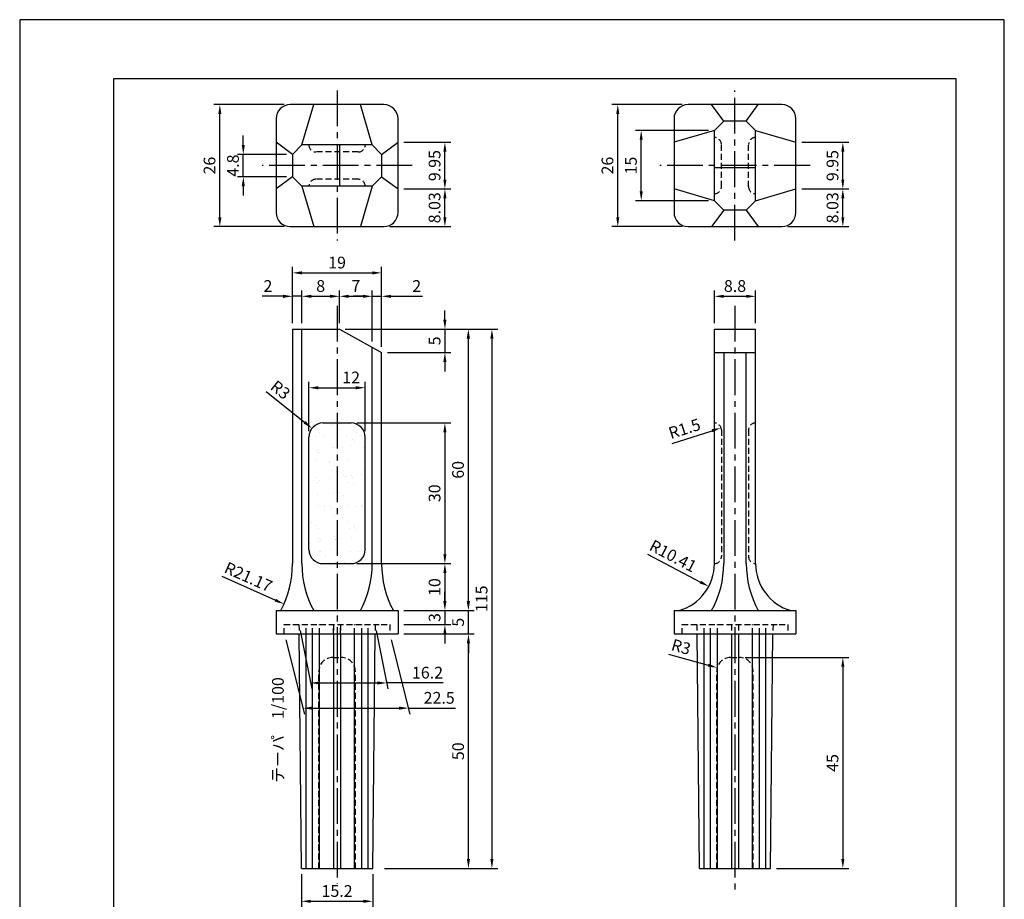
# Model space of a CAD drawing. Extents: x 0 to 210, y 0 to 297.
# Drawn here: x 0 to 210, y 109 to 297 of the extents above; entities that cross this region are included whole.
import ezdxf
from ezdxf.enums import TextEntityAlignment as Align

# ---------------------------------------------------------------- set-up
doc = ezdxf.new("R2010")
doc.units = 0
doc.header["$LTSCALE"] = 0.4
doc.linetypes.add('CENTER2', pattern=[28.575, 19.05, -3.175, 3.175, -3.175])
doc.linetypes.add('HIDDEN2', pattern=[4.7625, 3.175, -1.5875])
doc.layers.get('DEFPOINTS').update_dxf_attribs({"linetype": 'CONTINUOUS'})
for name, color, linetype in [('CENTER', 6, 'CENTER2'), ('DIMS', 1, 'CONTINUOUS'), ('HATCH', 9, 'CONTINUOUS'), ('HIDDEN', 9, 'HIDDEN2'), ('MODEL', 7, 'CONTINUOUS'), ('TEXT', 7, 'CONTINUOUS'), ('TITLE', 7, 'CONTINUOUS')]:
    doc.layers.add(name, color=color, linetype=linetype)
doc.styles.add('DIMS', font='romans.shx', dxfattribs={"width": 0.75, "bigfont": 'bigfont.shx'})
doc.styles.get("Standard").update_dxf_attribs({"font": 'romans.shx', "bigfont": 'bigfont.shx'})
doc.dimstyles.new('DIMS', dxfattribs={"dimscale": 0, "dimtxt": 2.5, "dimasz": 2, "dimexe": 1.25, "dimexo": 1.25, "dimtad": 1, "dimtxsty": 'DIMS', "dimcen": 0, "dimclrt": 7, "dimazin": 3, "dimtfac": 1, "dimtmove": 0, "dimatfit": 3})

# ---------------------------------------------------------------- blocks, each defined once
blk = doc.blocks.new('*D84')
at = {"layer": 'DEFPOINTS', "color": 0}
for p in [(137.75, 181.02), (146.96, 176.16)]:
    blk.add_point(p, dxfattribs=at)
at = {"layer": 'DIMS', "color": 0}
blk.add_line((133.92, 183.03), (145.19, 177.09), dxfattribs=at)
blk.add_solid([(145.34, 177.39), (145.03, 176.8), (146.96, 176.16)], dxfattribs=at)
at = {"layer": 'DIMS', "color": 7, "insert": (139.21, 182.36), "char_height": 2.5, "attachment_point": 5, "rotation": 332.2064, "style": 'DIMS'}
blk.add_mtext('R10.41', dxfattribs=at)
blk = doc.blocks.new('*D85')
at = {"layer": 'DEFPOINTS', "color": 0}
for p in [(148.16, 209.52), (149.59, 209.97)]:
    blk.add_point(p, dxfattribs=at)
at = {"layer": 'DIMS', "color": 0}
blk.add_line((139.14, 206.64), (147.68, 209.36), dxfattribs=at)
blk.add_solid([(147.58, 209.68), (147.78, 209.05), (149.59, 209.97)], dxfattribs=at)
at = {"layer": 'DIMS', "color": 7, "insert": (141.89, 209.48), "char_height": 2.5, "attachment_point": 5, "rotation": 17.7142, "style": 'DIMS'}
blk.add_mtext('R1.5', dxfattribs=at)
blk = doc.blocks.new('*D86')
at = {"layer": 'DEFPOINTS', "color": 0}
for p in [(59.57, 168.02), (75.81, 168.02), (78.28, 155.57)]:
    blk.add_point(p, dxfattribs=at)
at = {"layer": 'DIMS', "color": 0}
for p, q in [((59.82, 166.77), (62.28, 154.32)), ((76.06, 166.77), (78.52, 154.32)), ((64.04, 155.57), (76.28, 155.57)), ((90.33, 155.57), (78.28, 155.57))]:
    blk.add_line(p, q, dxfattribs=at)
for points in [[(64.04, 155.91), (64.04, 155.24), (62.04, 155.57)], [(76.28, 155.91), (76.28, 155.24), (78.28, 155.57)]]:
    blk.add_solid(points, dxfattribs=at)
at = {"layer": 'DIMS', "color": 7, "insert": (86.98, 157.45), "char_height": 2.5, "attachment_point": 5, "style": 'DIMS'}
blk.add_mtext('16.2', dxfattribs=at)
blk = doc.blocks.new('*D87')
at = {"layer": 'DEFPOINTS', "color": 0}
for p in [(56.44, 166.02), (78.94, 166.02), (82.92, 150.2)]:
    blk.add_point(p, dxfattribs=at)
at = {"layer": 'DIMS', "color": 0}
for p, q in [((56.75, 164.77), (60.73, 148.95)), ((79.25, 164.77), (83.23, 148.95)), ((62.42, 150.2), (80.92, 150.2)), ((82.92, 150.2), (92.95, 150.2))]:
    blk.add_line(p, q, dxfattribs=at)
for points in [[(62.42, 150.54), (62.42, 149.87), (60.42, 150.2)], [(80.92, 150.54), (80.92, 149.87), (82.92, 150.2)]]:
    blk.add_solid(points, dxfattribs=at)
at = {"layer": 'DIMS', "color": 7, "insert": (89.47, 152.08), "char_height": 2.5, "attachment_point": 5, "style": 'DIMS'}
blk.add_mtext('22.5', dxfattribs=at)
blk = doc.blocks.new('*D88')
at = {"layer": 'DEFPOINTS', "color": 0}
for p in [(60.09, 116.02), (75.29, 116.02), (75.29, 109.02)]:
    blk.add_point(p, dxfattribs=at)
at = {"layer": 'DIMS', "color": 0}
for p, q in [((60.09, 114.77), (60.09, 107.77)), ((75.29, 114.77), (75.29, 107.77)), ((62.09, 109.02), (73.29, 109.02))]:
    blk.add_line(p, q, dxfattribs=at)
for points in [[(62.09, 109.35), (62.09, 108.68), (60.09, 109.02)], [(73.29, 109.35), (73.29, 108.68), (75.29, 109.02)]]:
    blk.add_solid(points, dxfattribs=at)
at = {"layer": 'DIMS', "color": 7, "insert": (67.69, 110.89), "char_height": 2.5, "attachment_point": 5, "style": 'DIMS'}
blk.add_mtext('15.2', dxfattribs=at)
blk = doc.blocks.new('*D89')
at = {"layer": 'DEFPOINTS', "color": 0}
for p in [(156.96, 238.02), (148.16, 231.02), (156.96, 231.02)]:
    blk.add_point(p, dxfattribs=at)
at = {"layer": 'DIMS', "color": 0}
for p, q in [((148.16, 232.27), (148.16, 239.27)), ((150.16, 238.02), (154.96, 238.02)), ((156.96, 232.27), (156.96, 239.27))]:
    blk.add_line(p, q, dxfattribs=at)
for points in [[(150.16, 238.35), (150.16, 237.68), (148.16, 238.02)], [(154.96, 238.35), (154.96, 237.68), (156.96, 238.02)]]:
    blk.add_solid(points, dxfattribs=at)
at = {"layer": 'DIMS', "color": 7, "insert": (152.56, 239.89), "char_height": 2.5, "attachment_point": 5, "style": 'DIMS'}
blk.add_mtext('8.8', dxfattribs=at)
blk = doc.blocks.new('*D90')
at = {"layer": 'DEFPOINTS', "color": 0}
for p in [(153.46, 161.02), (160.16, 116.02), (175.56, 116.02)]:
    blk.add_point(p, dxfattribs=at)
at = {"layer": 'DIMS', "color": 0}
for p, q in [((154.71, 161.02), (176.81, 161.02)), ((175.56, 159.02), (175.56, 118.02)), ((161.41, 116.02), (176.81, 116.02))]:
    blk.add_line(p, q, dxfattribs=at)
for points in [[(175.23, 159.02), (175.89, 159.02), (175.56, 161.02)], [(175.23, 118.02), (175.89, 118.02), (175.56, 116.02)]]:
    blk.add_solid(points, dxfattribs=at)
at = {"layer": 'DIMS', "color": 7, "insert": (173.68, 138.52), "char_height": 2.5, "attachment_point": 5, "rotation": 90, "style": 'DIMS'}
blk.add_mtext('45', dxfattribs=at)
blk = doc.blocks.new('*D91')
at = {"layer": 'DEFPOINTS', "color": 0}
for p in [(80.69, 166.02), (95.71, 166.02), (76.59, 116.02)]:
    blk.add_point(p, dxfattribs=at)
at = {"layer": 'DIMS', "color": 0}
for p, q in [((81.94, 166.02), (96.96, 166.02)), ((95.71, 118.02), (95.71, 164.02)), ((77.84, 116.02), (96.96, 116.02))]:
    blk.add_line(p, q, dxfattribs=at)
for points in [[(95.37, 164.02), (96.04, 164.02), (95.71, 166.02)], [(95.37, 118.02), (96.04, 118.02), (95.71, 116.02)]]:
    blk.add_solid(points, dxfattribs=at)
at = {"layer": 'DIMS', "color": 7, "insert": (93.83, 141.02), "char_height": 2.5, "attachment_point": 5, "rotation": 90, "style": 'DIMS'}
blk.add_mtext('50', dxfattribs=at)
blk = doc.blocks.new('*D92')
at = {"layer": 'DEFPOINTS', "color": 0}
for p in [(68.19, 231.02), (76.59, 116.02), (100.72, 116.02)]:
    blk.add_point(p, dxfattribs=at)
at = {"layer": 'DIMS', "color": 0}
for p, q in [((69.44, 231.02), (101.97, 231.02)), ((100.72, 229.02), (100.72, 118.02)), ((77.84, 116.02), (101.97, 116.02))]:
    blk.add_line(p, q, dxfattribs=at)
for points in [[(100.38, 229.02), (101.05, 229.02), (100.72, 231.02)], [(100.38, 118.02), (101.05, 118.02), (100.72, 116.02)]]:
    blk.add_solid(points, dxfattribs=at)
at = {"layer": 'DIMS', "color": 7, "insert": (98.84, 173.52), "char_height": 2.5, "attachment_point": 5, "rotation": 90, "style": 'DIMS'}
blk.add_mtext('115', dxfattribs=at)
blk = doc.blocks.new('*D93')
at = {"layer": 'DEFPOINTS', "color": 0}
for p in [(70.69, 211.02), (70.69, 181.02), (90.69, 181.02)]:
    blk.add_point(p, dxfattribs=at)
at = {"layer": 'DIMS', "color": 0}
for p, q in [((71.94, 211.02), (91.94, 211.02)), ((90.69, 209.02), (90.69, 183.02)), ((71.94, 181.02), (91.94, 181.02))]:
    blk.add_line(p, q, dxfattribs=at)
for points in [[(90.35, 209.02), (91.02, 209.02), (90.69, 211.02)], [(90.35, 183.02), (91.02, 183.02), (90.69, 181.02)]]:
    blk.add_solid(points, dxfattribs=at)
at = {"layer": 'DIMS', "color": 7, "insert": (88.81, 196.02), "char_height": 2.5, "attachment_point": 5, "rotation": 90, "style": 'DIMS'}
blk.add_mtext('30', dxfattribs=at)
blk = doc.blocks.new('*D94')
at = {"layer": 'DEFPOINTS', "color": 0}
for p in [(68.19, 231.02), (95.69, 231.02), (90.69, 171.02)]:
    blk.add_point(p, dxfattribs=at)
at = {"layer": 'DIMS', "color": 0}
for p, q in [((69.44, 231.02), (96.94, 231.02)), ((95.69, 173.02), (95.69, 229.02)), ((91.94, 171.02), (96.94, 171.02))]:
    blk.add_line(p, q, dxfattribs=at)
for points in [[(95.35, 229.02), (96.02, 229.02), (95.69, 231.02)], [(95.35, 173.02), (96.02, 173.02), (95.69, 171.02)]]:
    blk.add_solid(points, dxfattribs=at)
at = {"layer": 'DIMS', "color": 7, "insert": (93.81, 201.02), "char_height": 2.5, "attachment_point": 5, "rotation": 90, "style": 'DIMS'}
blk.add_mtext('60', dxfattribs=at)
blk = doc.blocks.new('*D95')
at = {"layer": 'DEFPOINTS', "color": 0}
for p in [(70.69, 181.02), (80.69, 171.02), (90.69, 171.02)]:
    blk.add_point(p, dxfattribs=at)
at = {"layer": 'DIMS', "color": 0}
for p, q in [((71.94, 181.02), (91.94, 181.02)), ((90.69, 179.02), (90.69, 173.02)), ((81.94, 171.02), (91.94, 171.02))]:
    blk.add_line(p, q, dxfattribs=at)
for points in [[(90.35, 179.02), (91.02, 179.02), (90.69, 181.02)], [(90.35, 173.02), (91.02, 173.02), (90.69, 171.02)]]:
    blk.add_solid(points, dxfattribs=at)
at = {"layer": 'DIMS', "color": 7, "insert": (88.81, 176.02), "char_height": 2.5, "attachment_point": 5, "rotation": 90, "style": 'DIMS'}
blk.add_mtext('10', dxfattribs=at)
blk = doc.blocks.new('*D96')
at = {"layer": 'DEFPOINTS', "color": 0}
for p in [(80.69, 171.02), (95.71, 171.02), (80.69, 166.02)]:
    blk.add_point(p, dxfattribs=at)
at = {"layer": 'DIMS', "color": 0}
for p, q in [((95.71, 173.02), (95.71, 175.02)), ((81.94, 171.02), (96.96, 171.02)), ((95.71, 166.02), (95.71, 171.02)), ((81.94, 166.02), (96.96, 166.02)), ((95.71, 164.02), (95.71, 162.02))]:
    blk.add_line(p, q, dxfattribs=at)
for points in [[(95.37, 173.02), (96.04, 173.02), (95.71, 171.02)], [(95.37, 164.02), (96.04, 164.02), (95.71, 166.02)]]:
    blk.add_solid(points, dxfattribs=at)
at = {"layer": 'DIMS', "color": 7, "insert": (93.83, 168.52), "char_height": 2.5, "attachment_point": 5, "rotation": 90, "style": 'DIMS'}
blk.add_mtext('5', dxfattribs=at)
blk = doc.blocks.new('*D97')
at = {"layer": 'DEFPOINTS', "color": 0}
for p in [(80.69, 171.02), (80.69, 168.02), (90.69, 168.02)]:
    blk.add_point(p, dxfattribs=at)
at = {"layer": 'DIMS', "color": 0}
for p, q in [((90.69, 173.02), (90.69, 175.02)), ((81.94, 171.02), (91.94, 171.02)), ((90.69, 171.02), (90.69, 168.02)), ((81.94, 168.02), (91.94, 168.02)), ((90.69, 166.02), (90.69, 164.02))]:
    blk.add_line(p, q, dxfattribs=at)
for points in [[(90.35, 173.02), (91.02, 173.02), (90.69, 171.02)], [(90.35, 166.02), (91.02, 166.02), (90.69, 168.02)]]:
    blk.add_solid(points, dxfattribs=at)
at = {"layer": 'DIMS', "color": 7, "insert": (88.81, 169.52), "char_height": 2.5, "attachment_point": 5, "rotation": 90, "style": 'DIMS'}
blk.add_mtext('3', dxfattribs=at)
blk = doc.blocks.new('*D98')
at = {"layer": 'DEFPOINTS', "color": 0}
for p in [(77.19, 238.02), (75.19, 227.13), (77.19, 226.02)]:
    blk.add_point(p, dxfattribs=at)
at = {"layer": 'DIMS', "color": 0}
for p, q in [((73.19, 238.02), (71.19, 238.02)), ((75.19, 228.38), (75.19, 239.27)), ((75.19, 238.02), (77.19, 238.02)), ((77.19, 227.27), (77.19, 239.27)), ((79.19, 238.02), (85.92, 238.02))]:
    blk.add_line(p, q, dxfattribs=at)
for points in [[(73.19, 238.35), (73.19, 237.68), (75.19, 238.02)], [(79.19, 238.35), (79.19, 237.68), (77.19, 238.02)]]:
    blk.add_solid(points, dxfattribs=at)
at = {"layer": 'DIMS', "color": 7, "insert": (84.67, 239.89), "char_height": 2.5, "attachment_point": 5, "style": 'DIMS'}
blk.add_mtext('2', dxfattribs=at)
blk = doc.blocks.new('*D99')
at = {"layer": 'DEFPOINTS', "color": 0}
for p in [(68.19, 231.02), (77.19, 226.02), (90.69, 226.02)]:
    blk.add_point(p, dxfattribs=at)
at = {"layer": 'DIMS', "color": 0}
for p, q in [((90.69, 233.02), (90.69, 235.02)), ((69.44, 231.02), (91.94, 231.02)), ((90.69, 231.02), (90.69, 226.02)), ((78.44, 226.02), (91.94, 226.02)), ((90.69, 224.02), (90.69, 222.02))]:
    blk.add_line(p, q, dxfattribs=at)
for points in [[(90.35, 233.02), (91.02, 233.02), (90.69, 231.02)], [(90.35, 224.02), (91.02, 224.02), (90.69, 226.02)]]:
    blk.add_solid(points, dxfattribs=at)
at = {"layer": 'DIMS', "color": 7, "insert": (88.81, 228.52), "char_height": 2.5, "attachment_point": 5, "rotation": 90, "style": 'DIMS'}
blk.add_mtext('5', dxfattribs=at)
blk = doc.blocks.new('*D100')
at = {"layer": 'DEFPOINTS', "color": 0}
for p in [(75.19, 238.02), (68.19, 231.02), (75.19, 227.13)]:
    blk.add_point(p, dxfattribs=at)
at = {"layer": 'DIMS', "color": 0}
for p, q in [((68.19, 232.27), (68.19, 239.27)), ((70.19, 238.02), (73.19, 238.02)), ((75.19, 228.38), (75.19, 239.27))]:
    blk.add_line(p, q, dxfattribs=at)
for points in [[(70.19, 238.35), (70.19, 237.68), (68.19, 238.02)], [(73.19, 238.35), (73.19, 237.68), (75.19, 238.02)]]:
    blk.add_solid(points, dxfattribs=at)
at = {"layer": 'DIMS', "color": 7, "insert": (71.69, 239.89), "char_height": 2.5, "attachment_point": 5, "style": 'DIMS'}
blk.add_mtext('7', dxfattribs=at)
blk = doc.blocks.new('*D101')
at = {"layer": 'DEFPOINTS', "color": 0}
for p in [(73.69, 218.52), (61.69, 208.02), (73.69, 208.02)]:
    blk.add_point(p, dxfattribs=at)
at = {"layer": 'DIMS', "color": 0}
for p, q in [((61.69, 209.27), (61.69, 219.77)), ((63.69, 218.52), (71.69, 218.52)), ((73.69, 209.27), (73.69, 219.77))]:
    blk.add_line(p, q, dxfattribs=at)
for points in [[(63.69, 218.85), (63.69, 218.18), (61.69, 218.52)], [(71.69, 218.85), (71.69, 218.18), (73.69, 218.52)]]:
    blk.add_solid(points, dxfattribs=at)
at = {"layer": 'DIMS', "color": 7, "insert": (70.69, 220.39), "char_height": 2.5, "attachment_point": 5, "style": 'DIMS'}
blk.add_mtext('12', dxfattribs=at)
blk = doc.blocks.new('*D102')
at = {"layer": 'DEFPOINTS', "color": 0}
for p in [(77.19, 243.02), (58.19, 231.02), (77.19, 226.02)]:
    blk.add_point(p, dxfattribs=at)
at = {"layer": 'DIMS', "color": 0}
for p, q in [((58.19, 232.27), (58.19, 244.27)), ((77.19, 227.27), (77.19, 244.27)), ((60.19, 243.02), (75.19, 243.02))]:
    blk.add_line(p, q, dxfattribs=at)
for points in [[(60.19, 243.35), (60.19, 242.68), (58.19, 243.02)], [(75.19, 243.35), (75.19, 242.68), (77.19, 243.02)]]:
    blk.add_solid(points, dxfattribs=at)
at = {"layer": 'DIMS', "color": 7, "insert": (67.69, 244.89), "char_height": 2.5, "attachment_point": 5, "style": 'DIMS'}
blk.add_mtext('19', dxfattribs=at)
blk = doc.blocks.new('*D103')
at = {"layer": 'DEFPOINTS', "color": 0}
for p in [(60.19, 238.02), (58.19, 231.02), (60.19, 231.02)]:
    blk.add_point(p, dxfattribs=at)
at = {"layer": 'DIMS', "color": 0}
for p, q in [((56.19, 238.02), (51.69, 238.02)), ((58.19, 232.27), (58.19, 239.27)), ((60.19, 238.02), (58.19, 238.02)), ((60.19, 232.27), (60.19, 239.27)), ((62.19, 238.02), (64.19, 238.02))]:
    blk.add_line(p, q, dxfattribs=at)
for points in [[(56.19, 238.35), (56.19, 237.68), (58.19, 238.02)], [(62.19, 238.35), (62.19, 237.68), (60.19, 238.02)]]:
    blk.add_solid(points, dxfattribs=at)
at = {"layer": 'DIMS', "color": 7, "insert": (52.94, 239.89), "char_height": 2.5, "attachment_point": 5, "style": 'DIMS'}
blk.add_mtext('2', dxfattribs=at)
blk = doc.blocks.new('*D104')
at = {"layer": 'DEFPOINTS', "color": 0}
for p in [(60.19, 238.02), (68.19, 238.02), (68.19, 231.02)]:
    blk.add_point(p, dxfattribs=at)
at = {"layer": 'DIMS', "color": 0}
for p, q in [((62.19, 238.02), (66.19, 238.02)), ((68.19, 232.27), (68.19, 239.27))]:
    blk.add_line(p, q, dxfattribs=at)
for points in [[(62.19, 238.35), (62.19, 237.68), (60.19, 238.02)], [(66.19, 238.35), (66.19, 237.68), (68.19, 238.02)]]:
    blk.add_solid(points, dxfattribs=at)
at = {"layer": 'DIMS', "color": 7, "insert": (64.19, 239.89), "char_height": 2.5, "attachment_point": 5, "style": 'DIMS'}
blk.add_mtext('8', dxfattribs=at)
blk = doc.blocks.new('*D105')
at = {"layer": 'DEFPOINTS', "color": 0}
for p in [(62.34, 209.89), (64.69, 208.02)]:
    blk.add_point(p, dxfattribs=at)
at = {"layer": 'DIMS', "color": 0}
blk.add_line((52.57, 217.7), (60.78, 211.14), dxfattribs=at)
blk.add_solid([(60.99, 211.4), (60.57, 210.88), (62.34, 209.89)], dxfattribs=at)
at = {"layer": 'DIMS', "color": 7, "insert": (55.41, 217.82), "char_height": 2.5, "attachment_point": 5, "rotation": 321.3807, "style": 'DIMS'}
blk.add_mtext('R3', dxfattribs=at)
blk = doc.blocks.new('*D106')
at = {"layer": 'DEFPOINTS', "color": 0}
for p in [(37.02, 181.02), (56.36, 172.41)]:
    blk.add_point(p, dxfattribs=at)
at = {"layer": 'DIMS', "color": 0}
blk.add_line((43.08, 178.32), (54.53, 173.22), dxfattribs=at)
blk.add_solid([(54.67, 173.53), (54.4, 172.92), (56.36, 172.41)], dxfattribs=at)
at = {"layer": 'DIMS', "color": 7, "insert": (48.65, 177.89), "char_height": 2.5, "attachment_point": 5, "rotation": 336.0116, "style": 'DIMS'}
blk.add_mtext('R21.17', dxfattribs=at)
blk = doc.blocks.new('*D76')
at = {"layer": 'DEFPOINTS', "color": 0}
for p in [(132.56, 273.39), (148.16, 273.39), (148.16, 258.39)]:
    blk.add_point(p, dxfattribs=at)
at = {"layer": 'DIMS', "color": 0}
for p, q in [((146.91, 273.39), (131.31, 273.39)), ((132.56, 260.39), (132.56, 271.39)), ((146.91, 258.39), (131.31, 258.39))]:
    blk.add_line(p, q, dxfattribs=at)
for points in [[(132.23, 271.39), (132.89, 271.39), (132.56, 273.39)], [(132.23, 260.39), (132.89, 260.39), (132.56, 258.39)]]:
    blk.add_solid(points, dxfattribs=at)
at = {"layer": 'DIMS', "color": 7, "insert": (130.68, 265.89), "char_height": 2.5, "attachment_point": 5, "rotation": 90, "style": 'DIMS'}
blk.add_mtext('15', dxfattribs=at)
blk = doc.blocks.new('*D77')
at = {"layer": 'DEFPOINTS', "color": 0}
for p in [(127.56, 278.89), (142.56, 278.89), (142.56, 252.89)]:
    blk.add_point(p, dxfattribs=at)
at = {"layer": 'DIMS', "color": 0}
for p, q in [((141.31, 278.89), (126.31, 278.89)), ((127.56, 254.89), (127.56, 276.89)), ((141.31, 252.89), (126.31, 252.89))]:
    blk.add_line(p, q, dxfattribs=at)
for points in [[(127.23, 276.89), (127.89, 276.89), (127.56, 278.89)], [(127.23, 254.89), (127.89, 254.89), (127.56, 252.89)]]:
    blk.add_solid(points, dxfattribs=at)
at = {"layer": 'DIMS', "color": 7, "insert": (125.68, 265.89), "char_height": 2.5, "attachment_point": 5, "rotation": 90, "style": 'DIMS'}
blk.add_mtext('26', dxfattribs=at)
blk = doc.blocks.new('*D78')
at = {"layer": 'DEFPOINTS', "color": 0}
for p in [(165.56, 260.92), (175.56, 260.92), (162.56, 252.89)]:
    blk.add_point(p, dxfattribs=at)
at = {"layer": 'DIMS', "color": 0}
for p, q in [((166.81, 260.92), (176.81, 260.92)), ((175.56, 254.89), (175.56, 258.92)), ((163.81, 252.89), (176.81, 252.89))]:
    blk.add_line(p, q, dxfattribs=at)
for points in [[(175.23, 258.92), (175.89, 258.92), (175.56, 260.92)], [(175.23, 254.89), (175.89, 254.89), (175.56, 252.89)]]:
    blk.add_solid(points, dxfattribs=at)
at = {"layer": 'DIMS', "color": 7, "insert": (173.68, 256.9), "char_height": 2.5, "attachment_point": 5, "rotation": 90, "style": 'DIMS'}
blk.add_mtext('8.03', dxfattribs=at)
blk = doc.blocks.new('*D79')
at = {"layer": 'DEFPOINTS', "color": 0}
for p in [(165.56, 270.87), (175.56, 270.87), (165.56, 260.92)]:
    blk.add_point(p, dxfattribs=at)
at = {"layer": 'DIMS', "color": 0}
for p, q in [((166.81, 270.87), (176.81, 270.87)), ((175.56, 262.92), (175.56, 268.87)), ((166.81, 260.92), (176.81, 260.92))]:
    blk.add_line(p, q, dxfattribs=at)
for points in [[(175.23, 268.87), (175.89, 268.87), (175.56, 270.87)], [(175.23, 262.92), (175.89, 262.92), (175.56, 260.92)]]:
    blk.add_solid(points, dxfattribs=at)
at = {"layer": 'DIMS', "color": 7, "insert": (173.68, 265.89), "char_height": 2.5, "attachment_point": 5, "rotation": 90, "style": 'DIMS'}
blk.add_mtext('9.95', dxfattribs=at)
blk = doc.blocks.new('*D80')
at = {"layer": 'DEFPOINTS', "color": 0}
for p in [(47.69, 268.29), (58.19, 268.29), (58.19, 263.49)]:
    blk.add_point(p, dxfattribs=at)
at = {"layer": 'DIMS', "color": 0}
for p, q in [((47.69, 270.29), (47.69, 272.29)), ((56.94, 268.29), (46.44, 268.29)), ((47.69, 263.49), (47.69, 268.29)), ((56.94, 263.49), (46.44, 263.49)), ((47.69, 261.49), (47.69, 259.49))]:
    blk.add_line(p, q, dxfattribs=at)
for points in [[(47.35, 270.29), (48.02, 270.29), (47.69, 268.29)], [(47.35, 261.49), (48.02, 261.49), (47.69, 263.49)]]:
    blk.add_solid(points, dxfattribs=at)
at = {"layer": 'DIMS', "color": 7, "insert": (45.81, 265.89), "char_height": 2.5, "attachment_point": 5, "rotation": 90, "style": 'DIMS'}
blk.add_mtext('4.8', dxfattribs=at)
blk = doc.blocks.new('*D81')
at = {"layer": 'DEFPOINTS', "color": 0}
for p in [(42.69, 278.89), (57.69, 278.89), (57.69, 252.89)]:
    blk.add_point(p, dxfattribs=at)
at = {"layer": 'DIMS', "color": 0}
for p, q in [((56.44, 278.89), (41.44, 278.89)), ((42.69, 254.89), (42.69, 276.89)), ((56.44, 252.89), (41.44, 252.89))]:
    blk.add_line(p, q, dxfattribs=at)
for points in [[(42.35, 276.89), (43.02, 276.89), (42.69, 278.89)], [(42.35, 254.89), (43.02, 254.89), (42.69, 252.89)]]:
    blk.add_solid(points, dxfattribs=at)
at = {"layer": 'DIMS', "color": 7, "insert": (40.81, 265.89), "char_height": 2.5, "attachment_point": 5, "rotation": 90, "style": 'DIMS'}
blk.add_mtext('26', dxfattribs=at)
blk = doc.blocks.new('*D82')
at = {"layer": 'DEFPOINTS', "color": 0}
for p in [(80.69, 260.92), (90.69, 260.92), (77.69, 252.89)]:
    blk.add_point(p, dxfattribs=at)
at = {"layer": 'DIMS', "color": 0}
for p, q in [((81.94, 260.92), (91.94, 260.92)), ((90.69, 254.89), (90.69, 258.92)), ((78.94, 252.89), (91.94, 252.89))]:
    blk.add_line(p, q, dxfattribs=at)
for points in [[(90.35, 258.92), (91.02, 258.92), (90.69, 260.92)], [(90.35, 254.89), (91.02, 254.89), (90.69, 252.89)]]:
    blk.add_solid(points, dxfattribs=at)
at = {"layer": 'DIMS', "color": 7, "insert": (88.81, 256.9), "char_height": 2.5, "attachment_point": 5, "rotation": 90, "style": 'DIMS'}
blk.add_mtext('8.03', dxfattribs=at)
blk = doc.blocks.new('*D83')
at = {"layer": 'DEFPOINTS', "color": 0}
for p in [(80.69, 270.87), (90.69, 270.87), (80.69, 260.92)]:
    blk.add_point(p, dxfattribs=at)
at = {"layer": 'DIMS', "color": 0}
for p, q in [((81.94, 270.87), (91.94, 270.87)), ((90.69, 262.92), (90.69, 268.87)), ((81.94, 260.92), (91.94, 260.92))]:
    blk.add_line(p, q, dxfattribs=at)
for points in [[(90.35, 268.87), (91.02, 268.87), (90.69, 270.87)], [(90.35, 262.92), (91.02, 262.92), (90.69, 260.92)]]:
    blk.add_solid(points, dxfattribs=at)
at = {"layer": 'DIMS', "color": 7, "insert": (88.81, 265.89), "char_height": 2.5, "attachment_point": 5, "rotation": 90, "style": 'DIMS'}
blk.add_mtext('9.95', dxfattribs=at)
blk = doc.blocks.new('*D107')
at = {"layer": 'DEFPOINTS', "color": 0}
for p in [(148.77, 158.83), (151.66, 158.02)]:
    blk.add_point(p, dxfattribs=at)
at = {"layer": 'DIMS', "color": 0}
blk.add_line((138.41, 161.74), (146.84, 159.37), dxfattribs=at)
blk.add_solid([(146.94, 159.69), (146.75, 159.05), (148.77, 158.83)], dxfattribs=at)
at = {"layer": 'DIMS', "color": 7, "insert": (140.98, 162.96), "char_height": 2.5, "attachment_point": 5, "rotation": 344.3065, "style": 'DIMS'}
blk.add_mtext('R3', dxfattribs=at)

msp = doc.modelspace()

# ---------------------------------------------------------------- hatches: boundary and pattern name
at = {"layer": 'HATCH'}
h = msp.add_hatch(dxfattribs=at)
h.set_pattern_fill('AR-SAND', color=256, scale=0.1, style=0)
h.set_pattern_definition([(37.5, (93.1717, 5.3783), (-0.16, 4.89413), [0, -3.8608, 0, -4.318, 0, -4.1275]), (7.5, (93.172, 5.3783), (4.49523, 7.16825), [0, -2.0828, 0, -3.4798, 0, -1.3335]), (327.5, (90.0475, 5.3783), (7.90992, 0.01437), [0, -1.27, 0, -4.572, 0, -5.969]), (317.5, (90.0475, 5.378), (7.63556, 2.2293), [0, -0.635, 0, -2.9972, 0, -3.429])])
edge = h.paths.add_edge_path()
edge.add_arc((70.688, 184.016), 3, 270, 360)
edge.add_line((73.688, 184.016), (73.688, 208.016))
edge.add_arc((70.688, 208.016), 3, 0, 90)
edge.add_line((70.688, 211.016), (64.688, 211.016))
edge.add_arc((64.688, 208.016), 3, 90, 180)
edge.add_line((61.688, 208.016), (61.688, 184.016))
edge.add_arc((64.688, 184.016), 3, 180, 270)
edge.add_line((64.688, 181.016), (70.688, 181.016))

# ---------------------------------------------------------------- linework, layer by layer
at = {"layer": 'CENTER'}
for p, q in [((67.688, 281.891), (67.688, 249.891)), ((152.559, 249.891), (152.559, 281.891)), ((83.688, 265.891), (51.688, 265.891)), ((168.559, 265.891), (136.559, 265.891)), ((67.688, 236.016), (67.688, 112.753)), ((152.559, 236.016), (152.559, 111.016))]:
    msp.add_line(p, q, dxfattribs=at)
at = {"layer": 'DEFPOINTS'}
msp.add_lwpolyline([(0, 0), (210, 0), (210, 297), (0, 297)], close=True, dxfattribs=at)
at = {"layer": 'HIDDEN'}
for p, q in [((149.659, 261.391), (149.659, 270.391)), ((155.459, 261.391), (155.459, 270.391)), ((72.188, 268.791), (63.188, 268.791)), ((72.188, 262.991), (63.188, 262.991)), ((149.659, 209.516), (149.659, 182.516)), ((155.459, 209.516), (155.459, 182.516)), ((56.438, 168.016), (58.288, 168.016)), ((56.438, 166.016), (56.438, 168.016)), ((58.288, 168.016), (77.088, 168.016)), ((59.568, 168.016), (59.588, 166.016)), ((61.088, 166.016), (61.088, 168.016)), ((62.438, 166.016), (62.438, 168.016)), ((63.938, 166.016), (63.938, 168.016)), ((66.938, 166.016), (66.938, 168.016)), ((66.938, 168.016), (66.938, 166.016)), ((68.438, 166.016), (68.438, 168.016)), ((68.438, 168.016), (68.438, 166.016)), ((71.438, 166.016), (71.438, 168.016)), ((72.938, 166.016), (72.938, 168.016)), ((74.288, 166.016), (74.288, 168.016)), ((75.808, 168.016), (75.788, 166.016)), ((77.088, 168.016), (78.938, 168.016)), ((78.938, 168.016), (78.938, 166.016)), ((141.309, 168.016), (143.159, 168.016)), ((141.309, 166.016), (141.309, 168.016)), ((143.159, 168.016), (161.959, 168.016)), ((144.439, 168.016), (144.459, 166.016)), ((145.959, 166.016), (145.959, 168.016)), ((147.309, 166.016), (147.309, 168.016)), ((148.809, 166.016), (148.809, 168.016)), ((151.809, 168.016), (151.809, 166.016)), ((153.309, 168.016), (153.309, 166.016)), ((156.309, 166.016), (156.309, 168.016)), ((157.809, 166.016), (157.809, 168.016)), ((159.159, 166.016), (159.159, 168.016)), ((160.679, 168.016), (160.659, 166.016)), ((161.959, 168.016), (163.809, 168.016)), ((163.809, 168.016), (163.809, 166.016)), ((66.788, 161.016), (68.588, 161.016)), ((151.659, 161.016), (153.459, 161.016)), ((63.788, 116.016), (63.788, 158.016)), ((71.588, 116.016), (71.588, 158.016)), ((148.659, 116.016), (148.659, 158.016)), ((156.459, 116.016), (156.459, 158.016))]:
    msp.add_line(p, q, dxfattribs=at)
for centre, radius, start, end in [((148.159, 270.391), 1.5, 0, 90), ((156.959, 270.391), 1.5, 90, 180), ((63.188, 270.291), 1.5, 180, 270), ((72.188, 270.291), 1.5, 270, 0), ((63.188, 261.491), 1.5, 90, 180), ((72.188, 261.491), 1.5, 0, 90), ((148.159, 261.391), 1.5, 270, 0), ((156.959, 261.391), 1.5, 180, 270), ((148.159, 209.516), 1.5, 0, 90), ((156.959, 209.516), 1.5, 90, 180), ((148.159, 182.516), 1.5, 270, 0), ((156.959, 182.516), 1.5, 180, 270), ((66.788, 158.016), 3, 90, 180), ((68.588, 158.016), 3, 0, 90), ((151.659, 158.016), 3, 90, 180), ((153.459, 158.016), 3, 0, 90)]:
    msp.add_arc(centre, radius, start, end, dxfattribs=at)
at = {"layer": 'MODEL'}
for p, q in [((77.688, 278.891), (57.688, 278.891)), ((60.188, 270.291), (62.713, 278.891)), ((75.188, 270.291), (72.663, 278.891)), ((162.559, 278.891), (142.559, 278.891)), ((150.159, 275.391), (147.584, 278.891)), ((154.959, 275.391), (157.533, 278.891)), ((54.688, 275.891), (54.688, 255.891)), ((80.688, 255.891), (80.688, 275.891)), ((139.559, 275.891), (139.559, 255.891)), ((150.159, 275.391), (148.159, 273.391)), ((154.959, 275.391), (150.159, 275.391)), ((156.959, 273.391), (154.959, 275.391)), ((165.559, 255.891), (165.559, 275.891)), ((148.159, 273.391), (139.559, 270.866)), ((148.159, 258.391), (148.159, 273.391)), ((156.959, 258.391), (156.959, 273.391)), ((156.959, 273.391), (165.559, 270.866)), ((58.188, 268.291), (54.688, 270.866)), ((60.188, 270.291), (58.188, 268.291)), ((75.188, 270.291), (60.188, 270.291)), ((68.188, 270.291), (68.188, 261.491)), ((77.188, 268.291), (75.188, 270.291)), ((77.188, 268.291), (80.688, 270.866)), ((58.188, 268.291), (58.188, 263.491)), ((77.188, 268.291), (77.188, 263.491)), ((156.959, 265.391), (148.159, 265.391)), ((58.188, 263.491), (54.688, 260.916)), ((58.188, 263.491), (60.188, 261.491)), ((75.188, 261.491), (77.188, 263.491)), ((77.188, 263.491), (80.688, 260.916)), ((75.188, 261.491), (60.188, 261.491)), ((60.188, 261.491), (62.713, 252.891)), ((75.188, 261.491), (72.663, 252.891)), ((148.159, 258.391), (139.559, 260.916)), ((156.959, 258.391), (165.559, 260.916)), ((148.159, 258.391), (150.159, 256.391)), ((154.959, 256.391), (156.959, 258.391)), ((150.159, 256.391), (147.584, 252.891)), ((154.959, 256.391), (150.159, 256.391)), ((154.959, 256.391), (157.533, 252.891)), ((57.688, 252.891), (77.688, 252.891)), ((142.559, 252.891), (162.559, 252.891)), ((58.188, 231.016), (58.188, 181.016)), ((58.188, 231.016), (68.188, 231.016)), ((60.188, 181.016), (60.188, 231.016)), ((68.188, 231.016), (77.188, 226.016)), ((148.159, 181.016), (148.159, 231.016)), ((148.159, 231.016), (156.959, 231.016)), ((156.959, 181.016), (156.959, 231.016)), ((75.188, 181.016), (75.188, 227.127)), ((77.188, 181.016), (77.188, 226.016)), ((148.159, 226.016), (156.959, 226.016)), ((150.159, 226.016), (150.159, 181.016)), ((154.959, 181.016), (154.959, 226.016)), ((64.688, 211.016), (70.688, 211.016)), ((61.688, 184.016), (61.688, 208.016)), ((73.688, 184.016), (73.688, 208.016)), ((64.688, 181.016), (70.688, 181.016)), ((54.688, 171.016), (54.688, 166.016)), ((54.688, 171.016), (80.688, 171.016)), ((80.688, 171.016), (80.688, 166.016)), ((139.559, 171.016), (139.559, 166.016)), ((139.559, 171.016), (165.559, 171.016)), ((165.559, 171.016), (165.559, 166.016)), ((54.688, 166.016), (80.688, 166.016)), ((60.088, 116.016), (59.588, 166.016)), ((61.088, 116.016), (61.088, 166.016)), ((62.438, 116.016), (62.438, 166.016)), ((63.938, 116.016), (63.938, 166.016)), ((66.938, 166.016), (66.938, 116.016)), ((68.438, 166.016), (68.438, 116.016)), ((71.438, 116.016), (71.438, 166.016)), ((72.938, 116.016), (72.938, 166.016)), ((74.288, 116.016), (74.288, 166.016)), ((75.288, 116.016), (75.788, 166.016)), ((139.559, 166.016), (165.559, 166.016)), ((144.959, 116.016), (144.459, 166.016)), ((145.959, 116.016), (145.959, 166.016)), ((147.309, 116.016), (147.309, 166.016)), ((148.809, 116.016), (148.809, 166.016)), ((151.809, 166.016), (151.809, 116.016)), ((153.309, 166.016), (153.309, 116.016)), ((156.309, 116.016), (156.309, 166.016)), ((157.809, 116.016), (157.809, 166.016)), ((159.159, 116.016), (159.159, 166.016)), ((160.159, 116.016), (160.659, 166.016)), ((60.088, 116.016), (75.288, 116.016)), ((144.959, 116.016), (160.159, 116.016))]:
    msp.add_line(p, q, dxfattribs=at)
for centre, radius, start, end in [((57.688, 275.891), 3, 90, 180), ((77.688, 275.891), 3, 0, 90), ((142.559, 275.891), 3, 90, 180), ((162.559, 275.891), 3, 0, 90), ((57.688, 255.891), 3, 180, 270), ((77.688, 255.891), 3, 270, 0), ((142.559, 255.891), 3, 180, 270), ((162.559, 255.891), 3, 270, 0), ((64.688, 208.016), 3, 90, 180), ((70.688, 208.016), 3, 0, 90), ((64.688, 184.016), 3, 180, 270), ((70.688, 184.016), 3, 270, 0), ((37.016, 181.016), 21.172, 331.81497, 0.00004), ((81.251, 181.016), 21.064, 179.99998, 208.34322), ((54.124, 181.016), 21.064, 331.65678, 0.00002), ((98.36, 181.016), 21.172, 180, 208.18503), ((137.746, 181.016), 10.413, 286.18372, 360), ((129.453, 181.016), 20.706, 331.12131, 0), ((175.664, 181.016), 20.706, 180, 208.87869), ((167.371, 181.016), 10.413, 180, 253.81628)]:
    msp.add_arc(centre, radius, start, end, dxfattribs=at)
at = {"layer": 'TITLE'}
msp.add_lwpolyline([(20, 12.625), (199.75, 12.625), (199.75, 284.375), (20, 284.375)], close=True, dxfattribs=at)

# ---------------------------------------------------------------- texts
at = {"layer": 'TEXT'}
msp.add_text('テーパ\u30001/100', height=2.5, rotation=90, dxfattribs=at).set_placement((56.323, 145.526), align=Align.CENTER)

# ---------------------------------------------------------------- dimensions: what is measured, and where the dimension line sits
at = {"layer": 'DIMS'}
for base, p1, p2, picture, middle in [((42.688, 278.891), (57.688, 252.891), (57.688, 278.891), '*D81', (40.813, 265.891)), ((127.559, 278.891), (142.559, 252.891), (142.559, 278.891), '*D77', (125.684, 265.891)), ((132.559, 273.391), (148.159, 258.391), (148.159, 273.391), '*D76', (130.684, 265.891)), ((90.688, 270.866), (80.688, 260.916), (80.688, 270.866), '*D83', (88.813, 265.891)), ((175.559, 270.866), (165.559, 260.916), (165.559, 270.866), '*D79', (173.684, 265.891)), ((90.6877, 260.916), (77.6877, 252.8909), (80.6877, 260.916), '*D82', (88.8127, 256.9035)), ((175.5586, 260.916), (162.5586, 252.8909), (165.5586, 260.916), '*D78', (173.6836, 256.9035)), ((90.688, 226.016), (68.188, 231.016), (77.188, 226.016), '*D99', (88.813, 228.516)), ((100.718, 116.016), (68.188, 231.016), (76.588, 116.016), '*D92', (98.843, 173.516)), ((95.688, 231.016), (90.688, 171.016), (68.188, 231.016), '*D94', (93.813, 201.016)), ((90.688, 181.016), (70.688, 211.016), (70.688, 181.016), '*D93', (88.813, 196.016)), ((90.688, 171.016), (70.688, 181.016), (80.688, 171.016), '*D95', (88.813, 176.016)), ((95.708, 171.016), (80.688, 166.016), (80.688, 171.016), '*D96', (93.833, 168.516)), ((90.688, 168.016), (80.688, 171.016), (80.688, 168.016), '*D97', (88.813, 169.516)), ((95.708, 166.016), (76.588, 116.016), (80.688, 166.016), '*D91', (93.833, 141.016)), ((175.559, 116.016), (153.459, 161.016), (160.159, 116.016), '*D90', (173.684, 138.516))]:
    dim = msp.add_linear_dim(base=base, p1=p1, p2=p2, angle=90, dimstyle='DIMS', override={"dimscale": 1}, dxfattribs=at)
    dim.commit()
    dim.dimension.update_dxf_attribs({"geometry": picture, "text_midpoint": middle})
dim = msp.add_linear_dim(base=(47.688, 268.291), p1=(58.188, 263.491), p2=(58.188, 268.291), angle=90, dimstyle='DIMS', override={"dimscale": 1}, dxfattribs=at)
dim.commit()
dim.dimension.update_dxf_attribs({"geometry": '*D80', "text_midpoint": (47.688, 265.891), "dimtype": 160})
for base, p1, p2, picture, middle in [((77.188, 243.016), (58.188, 231.016), (77.188, 226.016), '*D102', (67.688, 244.891)), ((68.188, 238.016), (60.188, 238.016), (68.188, 231.016), '*D104', (64.188, 239.891)), ((75.188, 238.016), (68.188, 231.016), (75.188, 227.127), '*D100', (71.688, 239.891)), ((156.959, 238.016), (148.159, 231.016), (156.959, 231.016), '*D89', (152.559, 239.891)), ((75.288, 109.016), (60.088, 116.016), (75.288, 116.016), '*D88', (67.688, 110.891))]:
    dim = msp.add_linear_dim(base=base, p1=p1, p2=p2, dimstyle='DIMS', override={"dimscale": 1}, dxfattribs=at)
    dim.commit()
    dim.dimension.update_dxf_attribs({"geometry": picture, "text_midpoint": middle})
for base, p1, p2, override, picture, middle in [((60.188, 238.016), (58.188, 231.016), (60.188, 231.016), {"dimscale": 1}, '*D103', (52.938, 238.016)), ((77.188, 238.016), (75.188, 227.127), (77.188, 226.016), {"dimscale": 1}, '*D98', (84.67, 238.016)), ((73.688, 218.516), (61.688, 208.016), (73.688, 208.016), {"dimscale": 1}, '*D101', (70.688, 218.516)), ((78.277, 155.574), (59.568, 168.016), (75.808, 168.016), {"dimscale": 1, "dimdec": 1, "dimtmove": 1}, '*D86', (86.978, 155.127)), ((82.918, 150.204), (56.438, 166.016), (78.938, 166.016), {"dimscale": 1}, '*D87', (89.472, 150.204))]:
    dim = msp.add_linear_dim(base=base, p1=p1, p2=p2, dimstyle='DIMS', override=override, dxfattribs=at)
    dim.commit()
    dim.dimension.update_dxf_attribs({"geometry": picture, "text_midpoint": middle, "dimtype": 160})
for center, mpoint, override, picture, middle in [((64.688, 208.016), (62.344, 209.888), {"dimscale": 1, "dimtofl": 0, "dimtmove": 1}, '*D105', (54.243, 216.359)), ((148.159, 209.516), (149.587, 209.972), {"dimscale": 1}, '*D85', (142.46, 207.696)), ((137.746, 181.016), (146.957, 176.161), {"dimscale": 1}, '*D84', (138.338, 180.703)), ((37.016, 181.016), (56.359, 172.408), {"dimscale": 1, "dimtmove": 1}, '*D106', (47.892, 176.176)), ((151.659, 158.016), (148.77, 158.827), {"dimscale": 1, "dimtofl": 0}, '*D107', (140.471, 161.159))]:
    dim = msp.add_radius_dim(center=center, mpoint=mpoint, dimstyle='DIMS', override=override, dxfattribs=at)
    dim.commit()
    dim.dimension.update_dxf_attribs({"geometry": picture, "text_midpoint": middle, "dimtype": 164})

doc.saveas('drawing.dxf')
